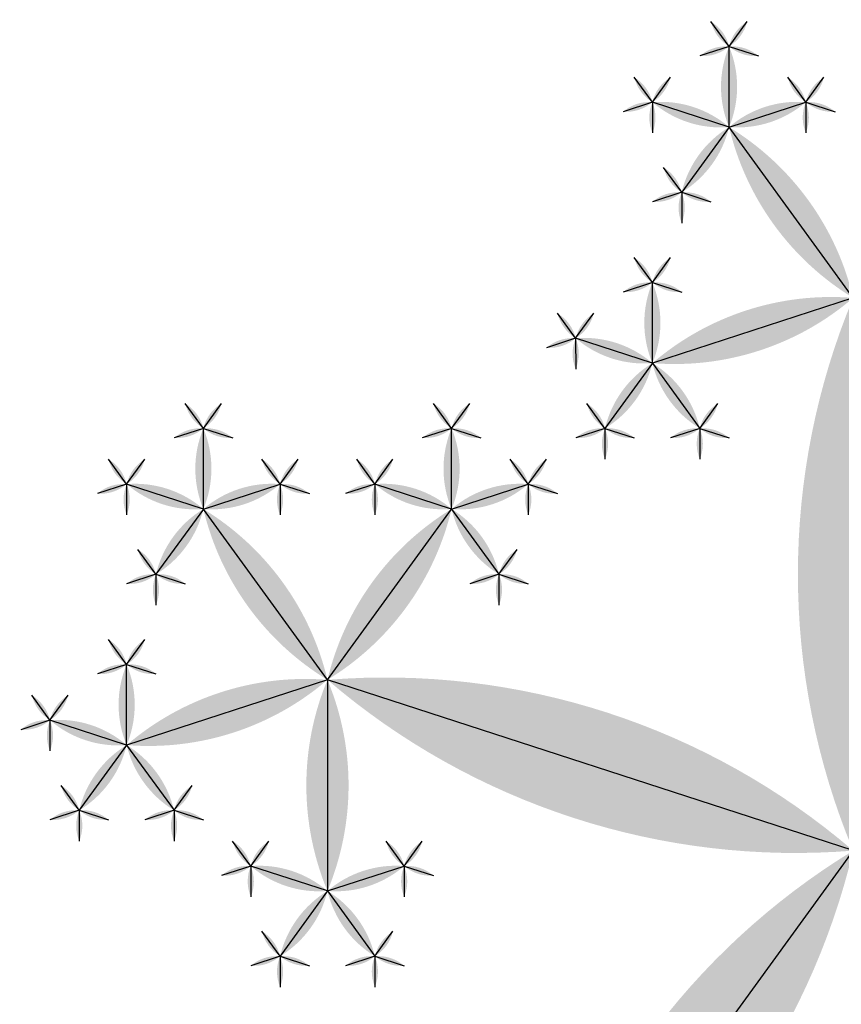
# Model space of a CAD drawing. Units: inches. Extents: x -1.64 to 1.64, y -1.58 to 1.53.
# Drawn here: x -0.9 to -0.87, y -0.38 to -0.34 of the extents above; entities that cross this region are included whole.
import ezdxf

# ---------------------------------------------------------------- set-up
doc = ezdxf.new("R2010")
doc.units = ezdxf.units.IN
doc.header["$MEASUREMENT"] = 0
doc.layers.add('layer1', color=7, linetype='Continuous')

# ---------------------------------------------------------------- blocks, each defined once
blk = doc.blocks.new('lune_4')
h = blk.add_hatch(color=256)
edge = h.paths.add_edge_path()
edge.add_arc((-1.2, 0.5), 1.3, 337.38014, 382.61986)
edge.add_arc((1.2, 0.5), 1.3, 157.38014, 202.61986)
blk = doc.blocks.new('pent_tree_lune')
at = {"color": 0}
for p, q in [((0.481784, 0.809017), (0.481784, 0.830303)), ((0.497249, 0.822173), (0.497249, 0.825278)), ((0.506808, 0.822173), (0.506808, 0.825278)), ((0.497249, 0.822173), (0.494296, 0.823132)), ((0.497249, 0.822173), (0.500203, 0.823132)), ((0.506808, 0.822173), (0.503854, 0.823132)), ((0.506808, 0.822173), (0.509761, 0.823132)), ((0.497249, 0.822173), (0.495424, 0.81966)), ((0.502029, 0.815595), (0.497249, 0.822173)), ((0.502029, 0.815595), (0.506808, 0.822173)), ((0.506808, 0.822173), (0.508633, 0.81966)), ((0.509761, 0.813082), (0.509761, 0.816188)), ((0.481784, 0.809017), (0.502029, 0.815595)), ((0.502029, 0.815595), (0.509761, 0.813082)), ((0.502029, 0.815595), (0.502029, 0.807464)), ((0.509761, 0.813082), (0.512715, 0.814042)), ((0.509761, 0.813082), (0.507936, 0.81057)), ((0.509761, 0.813082), (0.511587, 0.81057)), ((0.502029, 0.807464), (0.499075, 0.808424)), ((0.502029, 0.807464), (0.504982, 0.808424)), ((0.502029, 0.807464), (0.500203, 0.804952)), ((0.502029, 0.807464), (0.503854, 0.804952)), ((0.499075, 0.798374), (0.499075, 0.801479)), ((0.499075, 0.798374), (0.496121, 0.799334)), ((0.499075, 0.798374), (0.502029, 0.799334)), ((0.494296, 0.791796), (0.499075, 0.798374)), ((0.499075, 0.798374), (0.5009, 0.795861)), ((0.502029, 0.789284), (0.502029, 0.792389)), ((0.494296, 0.791796), (0.502029, 0.789284)), ((0.502029, 0.789284), (0.504982, 0.790243)), ((0.502029, 0.789284), (0.500203, 0.786771)), ((0.502029, 0.789284), (0.503854, 0.786771))]:
    blk.add_line(p, q, dxfattribs=at)
at = {"layer": 'layer1', "color": 0}
for p, q in [((0.497249, 0.825278), (0.496552, 0.826238)), ((0.497249, 0.825278), (0.497947, 0.826238)), ((0.506808, 0.825278), (0.50611, 0.826238)), ((0.506808, 0.825278), (0.507505, 0.826238)), ((0.497249, 0.825278), (0.496121, 0.824912)), ((0.497249, 0.825278), (0.498378, 0.824912)), ((0.506808, 0.825278), (0.505679, 0.824912)), ((0.506808, 0.825278), (0.507936, 0.824912)), ((0.494296, 0.823132), (0.493599, 0.824092)), ((0.494296, 0.823132), (0.494993, 0.824092)), ((0.500203, 0.823132), (0.499506, 0.824092)), ((0.500203, 0.823132), (0.5009, 0.824092)), ((0.503854, 0.823132), (0.503157, 0.824092)), ((0.503854, 0.823132), (0.504551, 0.824092)), ((0.509761, 0.823132), (0.509064, 0.824092)), ((0.509761, 0.823132), (0.510458, 0.824092)), ((0.494296, 0.823132), (0.493168, 0.822766)), ((0.494296, 0.823132), (0.494296, 0.821946)), ((0.500203, 0.823132), (0.501331, 0.822766)), ((0.500203, 0.823132), (0.500203, 0.821946)), ((0.503854, 0.823132), (0.502726, 0.822766)), ((0.503854, 0.823132), (0.503854, 0.821946)), ((0.509761, 0.823132), (0.510889, 0.822766)), ((0.509761, 0.823132), (0.509761, 0.821946)), ((0.495424, 0.81966), (0.494727, 0.82062)), ((0.508633, 0.81966), (0.50933, 0.82062)), ((0.495424, 0.81966), (0.494296, 0.819294)), ((0.495424, 0.81966), (0.495424, 0.818474)), ((0.495424, 0.81966), (0.496552, 0.819294)), ((0.508633, 0.81966), (0.507505, 0.819294)), ((0.508633, 0.81966), (0.508633, 0.818474)), ((0.508633, 0.81966), (0.509761, 0.819294)), ((0.509761, 0.816188), (0.509064, 0.817148)), ((0.509761, 0.816188), (0.510458, 0.817148)), ((0.509761, 0.816188), (0.508633, 0.815821)), ((0.509761, 0.816188), (0.510889, 0.815821)), ((0.512715, 0.814042), (0.512018, 0.815002)), ((0.512715, 0.814042), (0.513412, 0.815002)), ((0.512715, 0.814042), (0.513843, 0.813675)), ((0.512715, 0.814042), (0.512715, 0.812856)), ((0.507936, 0.81057), (0.507239, 0.811529)), ((0.511587, 0.81057), (0.512284, 0.811529)), ((0.507936, 0.81057), (0.506808, 0.810203)), ((0.507936, 0.81057), (0.507936, 0.809384)), ((0.507936, 0.81057), (0.509064, 0.810203)), ((0.511587, 0.81057), (0.510458, 0.810203)), ((0.511587, 0.81057), (0.511587, 0.809384)), ((0.511587, 0.81057), (0.512715, 0.810203)), ((0.499075, 0.808424), (0.498378, 0.809384)), ((0.499075, 0.808424), (0.499772, 0.809384)), ((0.504982, 0.808424), (0.504285, 0.809384)), ((0.504982, 0.808424), (0.505679, 0.809384)), ((0.499075, 0.808424), (0.497947, 0.808057)), ((0.499075, 0.808424), (0.499075, 0.807238)), ((0.504982, 0.808424), (0.50611, 0.808057)), ((0.504982, 0.808424), (0.504982, 0.807238)), ((0.500203, 0.804952), (0.499506, 0.805911)), ((0.503854, 0.804952), (0.504551, 0.805911)), ((0.500203, 0.804952), (0.499075, 0.804585)), ((0.500203, 0.804952), (0.500203, 0.803765)), ((0.500203, 0.804952), (0.501331, 0.804585)), ((0.503854, 0.804952), (0.502726, 0.804585)), ((0.503854, 0.804952), (0.503854, 0.803765)), ((0.503854, 0.804952), (0.504982, 0.804585)), ((0.499075, 0.801479), (0.498378, 0.802439)), ((0.499075, 0.801479), (0.499772, 0.802439)), ((0.499075, 0.801479), (0.497947, 0.801113)), ((0.499075, 0.801479), (0.500203, 0.801113)), ((0.496121, 0.799334), (0.495424, 0.800293)), ((0.496121, 0.799334), (0.496819, 0.800293)), ((0.502029, 0.799334), (0.501331, 0.800293)), ((0.502029, 0.799334), (0.502726, 0.800293)), ((0.496121, 0.799334), (0.494993, 0.798967)), ((0.496121, 0.799334), (0.496121, 0.798147)), ((0.502029, 0.799334), (0.503157, 0.798967)), ((0.502029, 0.799334), (0.502029, 0.798147)), ((0.5009, 0.795861), (0.501598, 0.796821)), ((0.5009, 0.795861), (0.499772, 0.795495)), ((0.5009, 0.795861), (0.5009, 0.794675)), ((0.5009, 0.795861), (0.502029, 0.795495)), ((0.502029, 0.792389), (0.501331, 0.793349)), ((0.502029, 0.792389), (0.502726, 0.793349)), ((0.502029, 0.792389), (0.5009, 0.792023)), ((0.502029, 0.792389), (0.503157, 0.792023)), ((0.504982, 0.790243), (0.504285, 0.791203)), ((0.504982, 0.790243), (0.505679, 0.791203)), ((0.504982, 0.790243), (0.50611, 0.789877)), ((0.504982, 0.790243), (0.504982, 0.789057)), ((0.500203, 0.786771), (0.499506, 0.787731)), ((0.503854, 0.786771), (0.504551, 0.787731)), ((0.500203, 0.786771), (0.499075, 0.786405)), ((0.500203, 0.786771), (0.500203, 0.785585)), ((0.500203, 0.786771), (0.501331, 0.786405)), ((0.503854, 0.786771), (0.502726, 0.786405)), ((0.503854, 0.786771), (0.503854, 0.785585)), ((0.503854, 0.786771), (0.504982, 0.786405))]:
    blk.add_line(p, q, dxfattribs=at)
for p, xscale, yscale, zscale in [((0.481784, 0.809017), 0.021286236252208, 0.021286236252208, 0.021286236252208), ((0.497249, 0.822173), 0.003105620015142, 0.003105620015142, 0.003105620015142), ((0.506808, 0.822173), 0.003105620015142, 0.003105620015142, 0.003105620015142), ((0.509761, 0.813082), 0.003105620015142, 0.003105620015142, 0.003105620015142), ((0.502029, 0.789284), 0.003105620015142, 0.003105620015142, 0.003105620015142)]:
    blk.add_blockref('lune_4', p, dxfattribs=dict(xscale=xscale, yscale=yscale, zscale=zscale))
for p, xscale, yscale, zscale, rotation in [((0.497249, 0.825278), 0.001186241289642, 0.001186241289642, 0.001186241289642, 35.99999999999826), ((0.497249, 0.825278), 0.001186241289642, 0.001186241289642, 0.001186241289642, 324.0000000000017), ((0.506808, 0.825278), 0.001186241289642, 0.001186241289642, 0.001186241289642, 35.99999999999826), ((0.506808, 0.825278), 0.001186241289642, 0.001186241289642, 0.001186241289642, 324.0000000000017), ((0.497249, 0.825278), 0.001186241289642, 0.001186241289642, 0.001186241289642, 108.0000000000017), ((0.497249, 0.825278), 0.001186241289642, 0.001186241289642, 0.001186241289642, 251.9999999999982), ((0.506808, 0.825278), 0.001186241289642, 0.001186241289642, 0.001186241289642, 108.0000000000026), ((0.506808, 0.825278), 0.001186241289642, 0.001186241289642, 0.001186241289642, 251.9999999999974), ((0.494296, 0.823132), 0.001186241289642, 0.001186241289642, 0.001186241289642, 36.00000000000041), ((0.494296, 0.823132), 0.001186241289642, 0.001186241289642, 0.001186241289642, 323.9999999999996), ((0.500203, 0.823132), 0.001186241289642, 0.001186241289642, 0.001186241289642, 36.00000000000041), ((0.500203, 0.823132), 0.001186241289642, 0.001186241289642, 0.001186241289642, 324.0000000000017), ((0.503854, 0.823132), 0.001186241289642, 0.001186241289642, 0.001186241289642, 35.99999999999826), ((0.503854, 0.823132), 0.001186241289642, 0.001186241289642, 0.001186241289642, 323.9999999999974), ((0.509761, 0.823132), 0.001186241289642, 0.001186241289642, 0.001186241289642, 36.0000000000026), ((0.509761, 0.823132), 0.001186241289642, 0.001186241289642, 0.001186241289642, 324.0000000000017), ((0.494296, 0.823132), 0.001186241289642, 0.001186241289642, 0.001186241289642, 108.0000000000009), ((0.497249, 0.822173), 0.003105620015142, 0.003105620015142, 0.003105620015142, 71.99999999999994), ((0.497249, 0.822173), 0.003105620015142, 0.003105620015142, 0.003105620015142, 288.0000000000004), ((0.500203, 0.823132), 0.001186241289642, 0.001186241289642, 0.001186241289642, 251.999999999999), ((0.503854, 0.823132), 0.001186241289642, 0.001186241289642, 0.001186241289642, 108.0000000000009), ((0.506808, 0.822173), 0.003105620015142, 0.003105620015142, 0.003105620015142, 71.99999999999994), ((0.506808, 0.822173), 0.003105620015142, 0.003105620015142, 0.003105620015142, 288.0000000000001), ((0.509761, 0.823132), 0.001186241289642, 0.001186241289642, 0.001186241289642, 251.999999999999), ((0.494296, 0.823132), 0.001186241289642, 0.001186241289642, 0.001186241289642, 180), ((0.500203, 0.823132), 0.001186241289642, 0.001186241289642, 0.001186241289642, 180), ((0.503854, 0.823132), 0.001186241289642, 0.001186241289642, 0.001186241289642, 180), ((0.509761, 0.823132), 0.001186241289642, 0.001186241289642, 0.001186241289642, 180), ((0.502029, 0.815595), 0.008130618755783001, 0.008130618755783001, 0.008130618755783001, 35.99999999999997), ((0.502029, 0.815595), 0.008130618755783001, 0.008130618755783001, 0.008130618755783001, 323.9999999999997), ((0.497249, 0.822173), 0.003105620015142, 0.003105620015142, 0.003105620015142, 144.0000000000001), ((0.506808, 0.822173), 0.003105620015142, 0.003105620015142, 0.003105620015142, 215.9999999999998), ((0.495424, 0.81966), 0.001186241289642, 0.001186241289642, 0.001186241289642, 36.00000000000041), ((0.508633, 0.81966), 0.001186241289642, 0.001186241289642, 0.001186241289642, 323.9999999999974), ((0.495424, 0.81966), 0.001186241289642, 0.001186241289642, 0.001186241289642, 108.0000000000009), ((0.495424, 0.81966), 0.001186241289642, 0.001186241289642, 0.001186241289642, 251.999999999999), ((0.508633, 0.81966), 0.001186241289642, 0.001186241289642, 0.001186241289642, 107.9999999999958), ((0.508633, 0.81966), 0.001186241289642, 0.001186241289642, 0.001186241289642, 251.999999999999), ((0.495424, 0.81966), 0.001186241289642, 0.001186241289642, 0.001186241289642, 180), ((0.508633, 0.81966), 0.001186241289642, 0.001186241289642, 0.001186241289642, 180), ((0.481784, 0.809017), 0.021286236252208, 0.021286236252208, 0.021286236252208, 71.99999999999994), ((0.481784, 0.809017), 0.021286236252208, 0.021286236252208, 0.021286236252208, 288), ((0.509761, 0.816188), 0.001186241289642, 0.001186241289642, 0.001186241289642, 35.99999999999826), ((0.509761, 0.816188), 0.001186241289642, 0.001186241289642, 0.001186241289642, 324.0000000000017), ((0.502029, 0.815595), 0.008130618755783001, 0.008130618755783001, 0.008130618755783001, 251.9999999999996), ((0.509761, 0.816188), 0.001186241289642, 0.001186241289642, 0.001186241289642, 108.0000000000026), ((0.509761, 0.816188), 0.001186241289642, 0.001186241289642, 0.001186241289642, 251.9999999999974), ((0.502029, 0.815595), 0.008130618755783001, 0.008130618755783001, 0.008130618755783001, 180), ((0.512715, 0.814042), 0.001186241289642, 0.001186241289642, 0.001186241289642, 36.0000000000026), ((0.512715, 0.814042), 0.001186241289642, 0.001186241289642, 0.001186241289642, 324.0000000000017), ((0.509761, 0.813082), 0.003105620015142, 0.003105620015142, 0.003105620015142, 288.0000000000001), ((0.512715, 0.814042), 0.001186241289642, 0.001186241289642, 0.001186241289642, 251.999999999999), ((0.512715, 0.814042), 0.001186241289642, 0.001186241289642, 0.001186241289642, 180), ((0.509761, 0.813082), 0.003105620015142, 0.003105620015142, 0.003105620015142, 144.0000000000001), ((0.509761, 0.813082), 0.003105620015142, 0.003105620015142, 0.003105620015142, 215.9999999999998), ((0.449028, 0.763932), 0.05572809000084099, 0.05572809000084099, 0.05572809000084099, 324), ((0.507936, 0.81057), 0.001186241289642, 0.001186241289642, 0.001186241289642, 36.0000000000026), ((0.511587, 0.81057), 0.001186241289642, 0.001186241289642, 0.001186241289642, 323.9999999999974), ((0.507936, 0.81057), 0.001186241289642, 0.001186241289642, 0.001186241289642, 108.0000000000009), ((0.507936, 0.81057), 0.001186241289642, 0.001186241289642, 0.001186241289642, 252.0000000000042), ((0.511587, 0.81057), 0.001186241289642, 0.001186241289642, 0.001186241289642, 107.9999999999958), ((0.511587, 0.81057), 0.001186241289642, 0.001186241289642, 0.001186241289642, 251.999999999999), ((0.507936, 0.81057), 0.001186241289642, 0.001186241289642, 0.001186241289642, 180), ((0.511587, 0.81057), 0.001186241289642, 0.001186241289642, 0.001186241289642, 180), ((0.481784, 0.809017), 0.021286236252208, 0.021286236252208, 0.021286236252208, 216), ((0.499075, 0.808424), 0.001186241289642, 0.001186241289642, 0.001186241289642, 35.99999999999826), ((0.499075, 0.808424), 0.001186241289642, 0.001186241289642, 0.001186241289642, 323.9999999999996), ((0.504982, 0.808424), 0.001186241289642, 0.001186241289642, 0.001186241289642, 36.0000000000026), ((0.504982, 0.808424), 0.001186241289642, 0.001186241289642, 0.001186241289642, 324.0000000000017), ((0.499075, 0.808424), 0.001186241289642, 0.001186241289642, 0.001186241289642, 107.9999999999966), ((0.499075, 0.808424), 0.001186241289642, 0.001186241289642, 0.001186241289642, 179.9999999999973), ((0.502029, 0.807464), 0.003105620015142, 0.003105620015142, 0.003105620015142, 71.99999999999959), ((0.502029, 0.807464), 0.003105620015142, 0.003105620015142, 0.003105620015142, 288.0000000000001), ((0.504982, 0.808424), 0.001186241289642, 0.001186241289642, 0.001186241289642, 180), ((0.504982, 0.808424), 0.001186241289642, 0.001186241289642, 0.001186241289642, 251.999999999999), ((0.502029, 0.807464), 0.003105620015142, 0.003105620015142, 0.003105620015142, 144.0000000000001), ((0.502029, 0.807464), 0.003105620015142, 0.003105620015142, 0.003105620015142, 215.9999999999998), ((0.500203, 0.804952), 0.001186241289642, 0.001186241289642, 0.001186241289642, 36.00000000000041), ((0.503854, 0.804952), 0.001186241289642, 0.001186241289642, 0.001186241289642, 323.9999999999974), ((0.500203, 0.804952), 0.001186241289642, 0.001186241289642, 0.001186241289642, 108.0000000000009), ((0.500203, 0.804952), 0.001186241289642, 0.001186241289642, 0.001186241289642, 251.999999999999), ((0.503854, 0.804952), 0.001186241289642, 0.001186241289642, 0.001186241289642, 107.9999999999958), ((0.503854, 0.804952), 0.001186241289642, 0.001186241289642, 0.001186241289642, 251.999999999999), ((0.500203, 0.804952), 0.001186241289642, 0.001186241289642, 0.001186241289642, 180), ((0.503854, 0.804952), 0.001186241289642, 0.001186241289642, 0.001186241289642, 180), ((0.499075, 0.801479), 0.001186241289642, 0.001186241289642, 0.001186241289642, 35.99999999999826), ((0.499075, 0.801479), 0.001186241289642, 0.001186241289642, 0.001186241289642, 324.0000000000017), ((0.499075, 0.801479), 0.001186241289642, 0.001186241289642, 0.001186241289642, 108.0000000000017), ((0.499075, 0.801479), 0.001186241289642, 0.001186241289642, 0.001186241289642, 251.9999999999974), ((0.499075, 0.798374), 0.003105620015142, 0.003105620015142, 0.003105620015142, 359.999999999999), ((0.496121, 0.799334), 0.001186241289642, 0.001186241289642, 0.001186241289642, 36.00000000000041), ((0.496121, 0.799334), 0.001186241289642, 0.001186241289642, 0.001186241289642, 323.9999999999996), ((0.502029, 0.799334), 0.001186241289642, 0.001186241289642, 0.001186241289642, 36.0000000000026), ((0.502029, 0.799334), 0.001186241289642, 0.001186241289642, 0.001186241289642, 324.0000000000017), ((0.496121, 0.799334), 0.001186241289642, 0.001186241289642, 0.001186241289642, 108.0000000000009), ((0.496121, 0.799334), 0.001186241289642, 0.001186241289642, 0.001186241289642, 180), ((0.499075, 0.798374), 0.003105620015142, 0.003105620015142, 0.003105620015142, 71.99999999999994), ((0.499075, 0.798374), 0.003105620015142, 0.003105620015142, 0.003105620015142, 287.9999999999998), ((0.502029, 0.799334), 0.001186241289642, 0.001186241289642, 0.001186241289642, 180), ((0.502029, 0.799334), 0.001186241289642, 0.001186241289642, 0.001186241289642, 251.999999999999), ((0.494296, 0.791796), 0.008130618755783001, 0.008130618755783001, 0.008130618755783001, 324.0000000000001), ((0.499075, 0.798374), 0.003105620015142, 0.003105620015142, 0.003105620015142, 215.999999999999), ((0.5009, 0.795861), 0.001186241289642, 0.001186241289642, 0.001186241289642, 323.9999999999974), ((0.5009, 0.795861), 0.001186241289642, 0.001186241289642, 0.001186241289642, 107.9999999999966), ((0.5009, 0.795861), 0.001186241289642, 0.001186241289642, 0.001186241289642, 251.999999999999), ((0.5009, 0.795861), 0.001186241289642, 0.001186241289642, 0.001186241289642, 180), ((0.502029, 0.792389), 0.001186241289642, 0.001186241289642, 0.001186241289642, 35.99999999999826), ((0.502029, 0.792389), 0.001186241289642, 0.001186241289642, 0.001186241289642, 324.0000000000017), ((0.494296, 0.791796), 0.008130618755783001, 0.008130618755783001, 0.008130618755783001, 252.0000000000003), ((0.502029, 0.792389), 0.001186241289642, 0.001186241289642, 0.001186241289642, 108.0000000000026), ((0.502029, 0.792389), 0.001186241289642, 0.001186241289642, 0.001186241289642, 251.9999999999974), ((0.494296, 0.791796), 0.008130618755783001, 0.008130618755783001, 0.008130618755783001, 180), ((0.504982, 0.790243), 0.001186241289642, 0.001186241289642, 0.001186241289642, 36.0000000000026), ((0.504982, 0.790243), 0.001186241289642, 0.001186241289642, 0.001186241289642, 324.0000000000017), ((0.502029, 0.789284), 0.003105620015142, 0.003105620015142, 0.003105620015142, 288.0000000000001), ((0.504982, 0.790243), 0.001186241289642, 0.001186241289642, 0.001186241289642, 180), ((0.504982, 0.790243), 0.001186241289642, 0.001186241289642, 0.001186241289642, 251.999999999999), ((0.502029, 0.789284), 0.003105620015142, 0.003105620015142, 0.003105620015142, 144.0000000000001), ((0.502029, 0.789284), 0.003105620015142, 0.003105620015142, 0.003105620015142, 215.9999999999998), ((0.500203, 0.786771), 0.001186241289642, 0.001186241289642, 0.001186241289642, 36.00000000000041), ((0.503854, 0.786771), 0.001186241289642, 0.001186241289642, 0.001186241289642, 323.9999999999974), ((0.500203, 0.786771), 0.001186241289642, 0.001186241289642, 0.001186241289642, 108.0000000000009), ((0.500203, 0.786771), 0.001186241289642, 0.001186241289642, 0.001186241289642, 251.999999999999), ((0.503854, 0.786771), 0.001186241289642, 0.001186241289642, 0.001186241289642, 107.9999999999958), ((0.503854, 0.786771), 0.001186241289642, 0.001186241289642, 0.001186241289642, 251.999999999999), ((0.500203, 0.786771), 0.001186241289642, 0.001186241289642, 0.001186241289642, 180), ((0.503854, 0.786771), 0.001186241289642, 0.001186241289642, 0.001186241289642, 180)]:
    blk.add_blockref('lune_4', p, dxfattribs=dict(xscale=xscale, yscale=yscale, zscale=zscale, rotation=rotation))

msp = doc.modelspace()

# ---------------------------------------------------------------- block references
at = {"rotation": 144}
msp.add_blockref('pent_tree_lune', (0, 0), dxfattribs=at)

doc.saveas('drawing.dxf')
